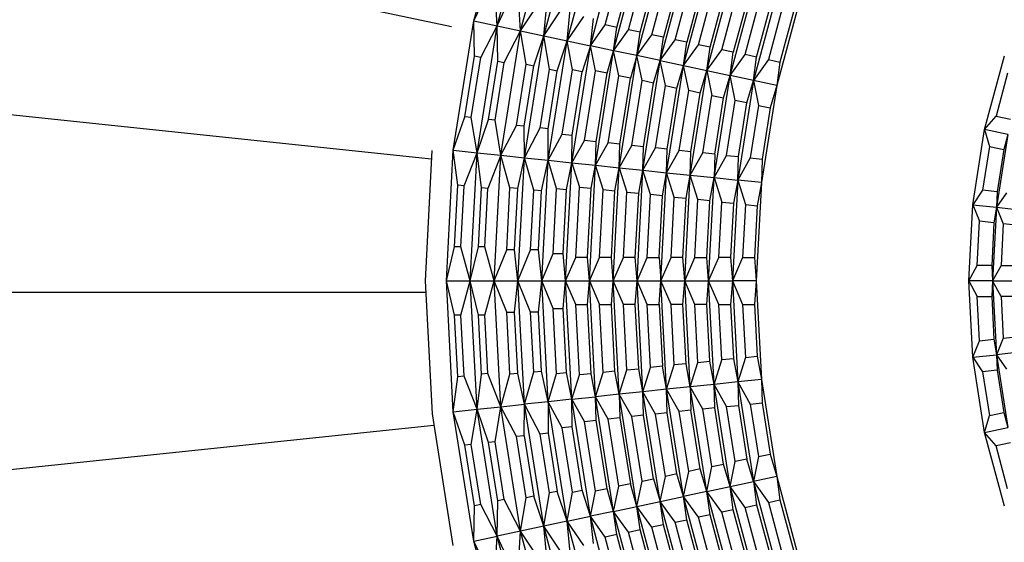
# Model space of a CAD drawing. Units: millimetres. Extents: x 13 to 132, y 67 to 181.
# Drawn here: x 35 to 41, y 145 to 148 of the extents above; entities that cross this region are included whole.
import ezdxf

# ---------------------------------------------------------------- set-up
doc = ezdxf.new("R2010")
doc.units = ezdxf.units.MM
doc.linetypes.add('CENTERX2', pattern=[20.32, 12.7, -2.54, 2.54, -2.54])
doc.styles.add('SLDTEXTSTYLE0', font='TXT', dxfattribs={"width": 0.605})
doc.dimstyles.new('SLDDIMSTYLE0', dxfattribs={"dimtxt": 3.5, "dimasz": 3.5, "dimexe": 0, "dimexo": 0.0625, "dimgap": 0.875, "dimtad": 2, "dimlfac": 2, "dimrnd": 1e-09, "dimzin": 12, "dimdsep": 46, "dimtxsty": 'SLDTEXTSTYLE0', "dimsah": 1, "dimcen": 0.09, "dimadec": 0, "dimazin": 3, "dimtfac": 1, "dimtdec": 3, "dimtofl": 0, "dimtmove": 0, "dimatfit": 3, "dimfxl": 0, "dimfrac": 2, "dimtolj": 1, "dimtzin": 12, "dimarcsym": 0})

# ---------------------------------------------------------------- blocks, each defined once
blk = doc.blocks.new('_D')
at = {"color": 7, "linetype": 'Continuous', "lineweight": 18}
for p, q in [((45.8025, 168.9322), (16.3189, 168.9322)), ((17.3189, 123.9939), (17.3189, 168.9322)), ((45.8025, 123.9939), (16.3189, 123.9939))]:
    blk.add_line(p, q, dxfattribs=at)
for points in [[(17.3189, 168.9322), (16.7805, 165.4322), (17.8574, 165.4322)], [(17.3189, 123.9939), (17.8574, 127.4939), (16.7805, 127.4939)]]:
    blk.add_solid(points, dxfattribs=at)
at = {"color": 7, "linetype": 'Continuous', "lineweight": 18, "char_height": 3.5, "attachment_point": 1, "rotation": 90, "style": 'SLDTEXTSTYLE0'}
for s, insert in [('90', (12.7975, 144.952)), ('%%c', (12.8072, 139.8491))]:
    blk.add_mtext(s, dxfattribs=dict(at, insert=insert))

msp = doc.modelspace()

# ---------------------------------------------------------------- linework, layer by layer
at = {"color": 7, "linetype": 'Continuous', "lineweight": 25}
for p, q in [((37.8568, 148.2589), (38.0777, 149.0833)), ((33.7638, 149.0611), (37.7119, 148.2219)), ((38.0087, 148.2266), (38.2254, 149.0353)), ((38.1606, 148.1943), (38.3731, 148.9873)), ((38.3125, 148.162), (38.5208, 148.9393)), ((38.4644, 148.1297), (38.6685, 148.8913)), ((38.6164, 148.0974), (38.8162, 148.8434)), ((38.7683, 148.0651), (38.9639, 148.7954)), ((38.9202, 148.0328), (39.1117, 148.7474)), ((39.0721, 148.0005), (39.2594, 148.6994)), ((38.7131, 148.233), (38.8322, 148.6775)), ((38.7886, 148.217), (38.9056, 148.6537)), ((38.865, 148.2007), (38.9799, 148.6295)), ((39.224, 147.9683), (39.4071, 148.6514)), ((38.9405, 148.1847), (39.0533, 148.6057)), ((39.017, 148.1684), (39.1277, 148.5815)), ((39.3759, 147.936), (39.5548, 148.6034)), ((39.2011, 148.5577), (39.0925, 148.1524)), ((39.1689, 148.1361), (39.2754, 148.5336)), ((39.3488, 148.5097), (39.2444, 148.1201)), ((39.5279, 147.9037), (39.7025, 148.5554)), ((39.8502, 148.5074), (39.6798, 147.8714)), ((37.8568, 148.2589), (37.9546, 148.4669)), ((38.0087, 148.2266), (37.9957, 148.4581)), ((38.0087, 148.2266), (38.1065, 148.4346)), ((39.3208, 148.1039), (39.4231, 148.4856)), ((39.3963, 148.0878), (39.4965, 148.4617)), ((39.4727, 148.0716), (39.5708, 148.4376)), ((39.9979, 148.4594), (39.8317, 147.8391)), ((38.1606, 148.1943), (38.1476, 148.4258)), ((38.1606, 148.1943), (38.2834, 148.3768)), ((39.6442, 148.4137), (39.5482, 148.0555)), ((39.6246, 148.0393), (39.7185, 148.3896)), ((38.3125, 148.162), (38.3334, 148.3661)), ((38.3125, 148.162), (38.4353, 148.3445)), ((38.4644, 148.1297), (38.4853, 148.3338)), ((39.7001, 148.0232), (39.7919, 148.3657)), ((39.8662, 148.3416), (39.7765, 148.007)), ((39.9396, 148.3177), (39.852, 147.9909)), ((37.7232, 147.4158), (37.8568, 148.2589)), ((37.8616, 148.0291), (37.8568, 148.2589)), ((37.8568, 148.2589), (38.0087, 148.2266)), ((38.4644, 148.1297), (38.5742, 148.2887)), ((38.6164, 148.0974), (38.637, 148.2754)), ((37.8777, 147.3996), (38.0087, 148.2266)), ((37.9027, 148.0203), (38.0087, 148.2266)), ((38.0135, 147.9968), (38.0087, 148.2266)), ((38.0087, 148.2266), (38.1606, 148.1943)), ((38.0322, 147.3834), (38.1606, 148.1943)), ((38.0546, 147.988), (38.1606, 148.1943)), ((38.1986, 147.9777), (38.1606, 148.1943)), ((38.1606, 148.1943), (38.3125, 148.162)), ((38.6164, 148.0974), (38.7131, 148.233)), ((38.7886, 148.217), (38.7131, 148.233)), ((38.7683, 148.0651), (38.7886, 148.217)), ((38.7683, 148.0651), (38.865, 148.2007)), ((38.9405, 148.1847), (38.865, 148.2007)), ((38.9202, 148.0328), (38.9405, 148.1847)), ((38.1866, 147.3671), (38.3125, 148.162)), ((38.2486, 147.967), (38.3125, 148.162)), ((38.3505, 147.9454), (38.3125, 148.162)), ((38.3125, 148.162), (38.4644, 148.1297)), ((38.3411, 147.3509), (38.4644, 148.1297)), ((38.4005, 147.9347), (38.4644, 148.1297)), ((38.5, 147.9398), (38.4644, 148.1297)), ((38.4644, 148.1297), (38.6164, 148.0974)), ((38.9202, 148.0328), (39.017, 148.1684)), ((39.0925, 148.1524), (39.017, 148.1684)), ((39.0721, 148.0005), (39.0925, 148.1524)), ((39.0721, 148.0005), (39.1689, 148.1361)), ((39.2444, 148.1201), (39.1689, 148.1361)), ((39.224, 147.9683), (39.2444, 148.1201)), ((38.4956, 147.3347), (38.6164, 148.0974)), ((38.6164, 148.0974), (38.5628, 147.9264)), ((38.6496, 147.9342), (38.6164, 148.0974)), ((38.7683, 148.0651), (38.6164, 148.0974)), ((38.65, 147.3184), (38.7683, 148.0651)), ((38.7251, 147.9181), (38.7683, 148.0651)), ((38.8015, 147.9019), (38.7683, 148.0651)), ((38.9202, 148.0328), (38.7683, 148.0651)), ((39.224, 147.9683), (39.3208, 148.1039)), ((39.3963, 148.0878), (39.3208, 148.1039)), ((39.3759, 147.936), (39.3963, 148.0878)), ((39.3759, 147.936), (39.4727, 148.0716)), ((39.5482, 148.0555), (39.4727, 148.0716)), ((39.5279, 147.9037), (39.5482, 148.0555)), ((37.7988, 147.6329), (37.8616, 148.0291)), ((37.8406, 147.6285), (37.9027, 148.0203)), ((37.9027, 148.0203), (37.8616, 148.0291)), ((37.9533, 147.6167), (38.0135, 147.9968)), ((37.9951, 147.6123), (38.0546, 147.988)), ((38.0135, 147.9968), (38.0546, 147.988)), ((38.8045, 147.3022), (38.9202, 148.0328)), ((38.9202, 148.0328), (38.877, 147.8858)), ((38.9534, 147.8696), (38.9202, 148.0328)), ((39.0721, 148.0005), (38.9202, 148.0328)), ((38.9589, 147.286), (39.0721, 148.0005)), ((39.0289, 147.8536), (39.0721, 148.0005)), ((39.0721, 148.0005), (39.224, 147.9683)), ((39.1054, 147.8373), (39.0721, 148.0005)), ((39.5279, 147.9037), (39.6246, 148.0393)), ((39.7001, 148.0232), (39.6246, 148.0393)), ((39.6798, 147.8714), (39.7001, 148.0232)), ((39.7765, 148.007), (39.6798, 147.8714)), ((39.7765, 148.007), (39.852, 147.9909)), ((39.852, 147.9909), (39.8317, 147.8391)), ((41.1864, 147.5511), (41.3151, 148.0314)), ((38.1352, 147.5777), (38.1986, 147.9777)), ((38.1861, 147.5723), (38.2486, 147.967)), ((38.1986, 147.9777), (38.2486, 147.967)), ((38.2897, 147.5614), (38.3505, 147.9454)), ((38.3405, 147.5561), (38.4005, 147.9347)), ((38.3505, 147.9454), (38.4005, 147.9347)), ((38.4336, 147.5205), (38.5, 147.9398)), ((38.4975, 147.5138), (38.5628, 147.9264)), ((38.5628, 147.9264), (38.5, 147.9398)), ((38.5776, 147.4796), (38.6496, 147.9342)), ((38.7251, 147.9181), (38.6496, 147.9342)), ((39.1134, 147.2697), (39.224, 147.9683)), ((39.1809, 147.8213), (39.224, 147.9683)), ((39.2573, 147.805), (39.224, 147.9683)), ((39.224, 147.9683), (39.3759, 147.936)), ((39.2679, 147.2535), (39.3759, 147.936)), ((39.3328, 147.789), (39.3759, 147.936)), ((39.3759, 147.936), (39.4092, 147.7727)), ((39.3759, 147.936), (39.5279, 147.9037)), ((38.6544, 147.4716), (38.7251, 147.9181)), ((38.7321, 147.4634), (38.8015, 147.9019)), ((38.877, 147.8858), (38.8015, 147.9019)), ((38.8088, 147.4553), (38.877, 147.8858)), ((38.8865, 147.4472), (38.9534, 147.8696)), ((39.0289, 147.8536), (38.9534, 147.8696)), ((39.4223, 147.2373), (39.5279, 147.9037)), ((39.4847, 147.7567), (39.5279, 147.9037)), ((39.5611, 147.7404), (39.5279, 147.9037)), ((39.6798, 147.8714), (39.5279, 147.9037)), ((39.6798, 147.8714), (39.5768, 147.221)), ((39.6366, 147.7244), (39.6798, 147.8714)), ((39.6798, 147.8714), (39.713, 147.7081)), ((39.8317, 147.8391), (39.6798, 147.8714)), ((41.3351, 147.9182), (41.2604, 147.6392)), ((38.9633, 147.4391), (39.0289, 147.8536)), ((39.041, 147.4309), (39.1054, 147.8373)), ((39.1054, 147.8373), (39.1809, 147.8213)), ((39.1178, 147.4229), (39.1809, 147.8213)), ((39.1955, 147.4147), (39.2573, 147.805)), ((39.3328, 147.789), (39.2573, 147.805)), ((39.8317, 147.8391), (39.7312, 147.2048)), ((39.8317, 147.8391), (39.7885, 147.6921)), ((33.5614, 147.7834), (37.5813, 147.3609)), ((39.2722, 147.4066), (39.3328, 147.789)), ((39.3499, 147.3985), (39.4092, 147.7727)), ((39.4092, 147.7727), (39.4847, 147.7567)), ((39.4267, 147.3904), (39.4847, 147.7567)), ((39.5044, 147.3822), (39.5611, 147.7404)), ((39.6366, 147.7244), (39.5611, 147.7404)), ((39.5811, 147.3742), (39.6366, 147.7244)), ((39.713, 147.7081), (39.6588, 147.366)), ((39.713, 147.7081), (39.7885, 147.6921)), ((39.7885, 147.6921), (39.7356, 147.3579)), ((37.7232, 147.4158), (37.7988, 147.6329)), ((37.8406, 147.6285), (37.7988, 147.6329)), ((37.8777, 147.3996), (37.8406, 147.6285)), ((37.8777, 147.3996), (37.9533, 147.6167)), ((37.9951, 147.6123), (37.9533, 147.6167)), ((38.0322, 147.3834), (37.9951, 147.6123)), ((41.1864, 147.5511), (41.2604, 147.6392)), ((41.2604, 147.6392), (41.3537, 147.6194)), ((38.0322, 147.3834), (38.1352, 147.5777)), ((38.1861, 147.5723), (38.1352, 147.5777)), ((38.1866, 147.3671), (38.1861, 147.5723)), ((38.1866, 147.3671), (38.2897, 147.5614)), ((38.3405, 147.5561), (38.2897, 147.5614)), ((38.3411, 147.3509), (38.3405, 147.5561)), ((41.1086, 147.06), (41.1864, 147.5511)), ((41.3377, 147.519), (41.1864, 147.5511)), ((41.1864, 147.5511), (41.2181, 147.4406)), ((38.3411, 147.3509), (38.4336, 147.5205)), ((38.4336, 147.5205), (38.4975, 147.5138)), ((38.4956, 147.3347), (38.4975, 147.5138)), ((38.4956, 147.3347), (38.5776, 147.4796)), ((38.6544, 147.4716), (38.5776, 147.4796)), ((41.3377, 147.519), (41.2625, 147.0439)), ((41.3377, 147.519), (41.3115, 147.4208)), ((37.5841, 147.4145), (37.5395, 146.5635)), ((37.6786, 146.5635), (37.7232, 147.4158)), ((37.752, 147.1878), (37.7232, 147.4158)), ((37.7232, 147.4158), (37.8777, 147.3996)), ((38.65, 147.3184), (38.6544, 147.4716)), ((38.65, 147.3184), (38.7321, 147.4634)), ((38.8088, 147.4553), (38.7321, 147.4634)), ((38.8045, 147.3022), (38.8088, 147.4553)), ((38.8045, 147.3022), (38.8865, 147.4472)), ((38.9633, 147.4391), (38.8865, 147.4472)), ((38.9589, 147.286), (38.9633, 147.4391)), ((38.9589, 147.286), (39.041, 147.4309)), ((39.1178, 147.4229), (39.041, 147.4309)), ((39.1134, 147.2697), (39.1178, 147.4229)), ((39.1134, 147.2697), (39.1955, 147.4147)), ((39.2722, 147.4066), (39.1955, 147.4147)), ((41.2181, 147.4406), (41.173, 147.1553)), ((41.2181, 147.4406), (41.3115, 147.4208)), ((41.3115, 147.4208), (41.2679, 147.1454)), ((37.7938, 147.1834), (37.8777, 147.3996)), ((37.8339, 146.5635), (37.8777, 147.3996)), ((37.9065, 147.1716), (37.8777, 147.3996)), ((37.8777, 147.3996), (38.0322, 147.3834)), ((38.0322, 147.3834), (37.9483, 147.1672)), ((37.9892, 146.5635), (38.0322, 147.3834)), ((38.0926, 147.1719), (38.0322, 147.3834)), ((38.0322, 147.3834), (38.1866, 147.3671)), ((38.1434, 147.1665), (38.1866, 147.3671)), ((38.1445, 146.5635), (38.1866, 147.3671)), ((38.247, 147.1557), (38.1866, 147.3671)), ((38.1866, 147.3671), (38.3411, 147.3509)), ((38.2979, 147.1503), (38.3411, 147.3509)), ((38.2998, 146.5635), (38.3411, 147.3509)), ((38.3964, 147.1657), (38.3411, 147.3509)), ((38.3411, 147.3509), (38.4956, 147.3347)), ((39.2679, 147.2535), (39.2722, 147.4066)), ((39.2679, 147.2535), (39.3499, 147.3985)), ((39.4267, 147.3904), (39.3499, 147.3985)), ((39.4267, 147.3904), (39.4223, 147.2373)), ((39.4223, 147.2373), (39.5044, 147.3822)), ((39.5044, 147.3822), (39.5811, 147.3742)), ((39.5768, 147.221), (39.5811, 147.3742)), ((39.6588, 147.366), (39.5768, 147.221)), ((39.6588, 147.366), (39.7356, 147.3579)), ((39.7356, 147.3579), (39.7312, 147.2048)), ((38.4551, 146.5635), (38.4956, 147.3347)), ((38.4602, 147.159), (38.4956, 147.3347)), ((38.4956, 147.3347), (38.5457, 147.1758)), ((38.4956, 147.3347), (38.65, 147.3184)), ((38.6104, 146.5635), (38.65, 147.3184)), ((38.6224, 147.1677), (38.65, 147.3184)), ((38.7001, 147.1596), (38.65, 147.3184)), ((38.65, 147.3184), (38.8045, 147.3022)), ((38.7658, 146.5635), (38.8045, 147.3022)), ((38.7769, 147.1515), (38.8045, 147.3022)), ((38.8045, 147.3022), (38.8546, 147.1433)), ((38.8045, 147.3022), (38.9589, 147.286)), ((38.9211, 146.5635), (38.9589, 147.286)), ((38.9314, 147.1353), (38.9589, 147.286)), ((39.0091, 147.1271), (38.9589, 147.286)), ((38.9589, 147.286), (39.1134, 147.2697)), ((39.0764, 146.5635), (39.1134, 147.2697)), ((39.0858, 147.119), (39.1134, 147.2697)), ((39.1635, 147.1109), (39.1134, 147.2697)), ((39.1134, 147.2697), (39.2679, 147.2535)), ((39.2317, 146.5635), (39.2679, 147.2535)), ((39.2403, 147.1028), (39.2679, 147.2535)), ((39.318, 147.0946), (39.2679, 147.2535)), ((39.2679, 147.2535), (39.4223, 147.2373)), ((39.387, 146.5635), (39.4223, 147.2373)), ((39.3947, 147.0866), (39.4223, 147.2373)), ((39.4223, 147.2373), (39.4724, 147.0784)), ((39.4223, 147.2373), (39.5768, 147.221)), ((39.5768, 147.221), (39.5423, 146.5635)), ((39.5768, 147.221), (39.5492, 147.0703)), ((39.5768, 147.221), (39.6269, 147.0622)), ((39.7312, 147.2048), (39.5768, 147.221)), ((37.731, 146.7873), (37.752, 147.1878)), ((37.7938, 147.1834), (37.752, 147.1878)), ((37.7731, 146.7873), (37.7938, 147.1834)), ((37.8864, 146.7873), (37.9065, 147.1716)), ((37.9483, 147.1672), (37.9065, 147.1716)), ((37.9284, 146.7873), (37.9483, 147.1672)), ((38.0714, 146.7675), (38.0926, 147.1719)), ((38.1434, 147.1665), (38.0926, 147.1719)), ((38.1225, 146.7675), (38.1434, 147.1665)), ((38.2267, 146.7675), (38.247, 147.1557)), ((38.2979, 147.1503), (38.247, 147.1557)), ((38.3741, 146.7419), (38.3964, 147.1657)), ((38.3964, 147.1657), (38.4602, 147.159)), ((38.4383, 146.7419), (38.4602, 147.159)), ((38.5216, 146.7162), (38.5457, 147.1758)), ((38.5457, 147.1758), (38.6224, 147.1677)), ((38.5988, 146.7162), (38.6224, 147.1677)), ((38.6769, 146.7162), (38.7001, 147.1596)), ((38.7001, 147.1596), (38.7769, 147.1515)), ((38.7541, 146.7162), (38.7769, 147.1515)), ((39.7312, 147.2048), (39.6976, 146.5635)), ((39.7312, 147.2048), (39.7037, 147.0541)), ((41.173, 147.1553), (41.1086, 147.06)), ((41.2679, 147.1454), (41.173, 147.1553)), ((38.2778, 146.7675), (38.2979, 147.1503)), ((38.8322, 146.7162), (38.8546, 147.1433)), ((38.8546, 147.1433), (38.9314, 147.1353)), ((38.9094, 146.7162), (38.9314, 147.1353)), ((38.9875, 146.7162), (39.0091, 147.1271)), ((39.0858, 147.119), (39.0091, 147.1271)), ((39.0647, 146.7162), (39.0858, 147.119)), ((39.1428, 146.7162), (39.1635, 147.1109)), ((39.1635, 147.1109), (39.2403, 147.1028)), ((39.22, 146.7162), (39.2403, 147.1028)), ((39.2982, 146.7162), (39.318, 147.0946)), ((39.3947, 147.0866), (39.318, 147.0946)), ((41.2679, 147.1454), (41.2625, 147.0439)), ((41.3291, 147.1389), (41.2625, 147.0439)), ((39.3753, 146.7162), (39.3947, 147.0866)), ((39.4535, 146.7162), (39.4724, 147.0784)), ((39.4724, 147.0784), (39.5492, 147.0703)), ((39.5492, 147.0703), (39.5306, 146.7162)), ((39.6269, 147.0622), (39.6088, 146.7162)), ((39.6269, 147.0622), (39.7037, 147.0541)), ((39.7037, 147.0541), (39.686, 146.7162)), ((41.0826, 146.5635), (41.1086, 147.06)), ((41.1086, 147.06), (41.2625, 147.0439)), ((41.1086, 147.06), (41.1517, 146.9534)), ((41.2625, 147.0439), (41.2373, 146.5635)), ((41.2625, 147.0439), (41.2467, 146.9434)), ((41.2625, 147.0439), (41.3079, 146.937)), ((41.2625, 147.0439), (41.4302, 147.0262)), ((41.1366, 146.665), (41.1517, 146.9534)), ((41.2467, 146.9434), (41.1517, 146.9534)), ((41.2467, 146.9434), (41.2321, 146.665)), ((41.3079, 146.937), (41.2936, 146.665)), ((41.4119, 146.9261), (41.3079, 146.937)), ((37.6786, 146.5635), (37.731, 146.7873)), ((37.7731, 146.7873), (37.731, 146.7873)), ((37.8339, 146.5635), (37.7731, 146.7873)), ((37.8339, 146.5635), (37.8864, 146.7873)), ((37.9284, 146.7873), (37.8864, 146.7873)), ((37.9892, 146.5635), (37.9284, 146.7873)), ((37.9892, 146.5635), (38.0714, 146.7675)), ((38.1225, 146.7675), (38.0714, 146.7675)), ((38.1445, 146.5635), (38.1225, 146.7675)), ((38.1445, 146.5635), (38.2267, 146.7675)), ((38.2778, 146.7675), (38.2267, 146.7675)), ((38.2998, 146.5635), (38.2778, 146.7675)), ((38.2998, 146.5635), (38.3741, 146.7419)), ((38.3741, 146.7419), (38.4383, 146.7419)), ((38.4551, 146.5635), (38.4383, 146.7419)), ((38.4551, 146.5635), (38.5216, 146.7162)), ((38.5988, 146.7162), (38.5216, 146.7162)), ((38.6104, 146.5635), (38.5988, 146.7162)), ((38.6104, 146.5635), (38.6769, 146.7162)), ((38.7541, 146.7162), (38.6769, 146.7162)), ((38.7658, 146.5635), (38.7541, 146.7162)), ((38.7658, 146.5635), (38.8322, 146.7162)), ((38.9094, 146.7162), (38.8322, 146.7162)), ((38.9211, 146.5635), (38.9094, 146.7162)), ((38.9211, 146.5635), (38.9875, 146.7162)), ((38.9875, 146.7162), (39.0647, 146.7162)), ((39.0647, 146.7162), (39.0764, 146.5635)), ((39.0764, 146.5635), (39.1428, 146.7162)), ((39.22, 146.7162), (39.1428, 146.7162)), ((39.2317, 146.5635), (39.22, 146.7162)), ((39.2317, 146.5635), (39.2982, 146.7162)), ((39.2982, 146.7162), (39.3753, 146.7162)), ((39.387, 146.5635), (39.3753, 146.7162)), ((39.387, 146.5635), (39.4535, 146.7162)), ((39.5306, 146.7162), (39.4535, 146.7162)), ((39.5306, 146.7162), (39.5423, 146.5635)), ((39.6088, 146.7162), (39.5423, 146.5635)), ((39.6088, 146.7162), (39.686, 146.7162)), ((39.686, 146.7162), (39.6976, 146.5635)), ((41.0826, 146.5635), (41.1366, 146.665)), ((41.2321, 146.665), (41.1366, 146.665)), ((41.2321, 146.665), (41.2373, 146.5635)), ((41.2936, 146.665), (41.2373, 146.5635)), ((41.2936, 146.665), (41.3982, 146.665)), ((37.5395, 146.5635), (37.5849, 145.6966)), ((37.7233, 145.7111), (37.6786, 146.5635)), ((37.731, 146.3397), (37.6786, 146.5635)), ((37.6786, 146.5635), (37.8339, 146.5635)), ((37.7731, 146.3397), (37.8339, 146.5635)), ((37.8777, 145.7274), (37.8339, 146.5635)), ((37.8864, 146.3397), (37.8339, 146.5635)), ((37.8339, 146.5635), (37.9892, 146.5635)), ((37.9284, 146.3397), (37.9892, 146.5635)), ((38.0322, 145.7436), (37.9892, 146.5635)), ((38.0714, 146.3595), (37.9892, 146.5635)), ((37.9892, 146.5635), (38.1445, 146.5635)), ((38.1225, 146.3595), (38.1445, 146.5635)), ((38.1866, 145.7598), (38.1445, 146.5635)), ((38.2267, 146.3595), (38.1445, 146.5635)), ((38.1445, 146.5635), (38.2998, 146.5635)), ((38.2778, 146.3595), (38.2998, 146.5635)), ((38.3411, 145.7761), (38.2998, 146.5635)), ((38.2998, 146.5635), (38.4551, 146.5635)), ((38.3741, 146.3851), (38.2998, 146.5635)), ((38.4383, 146.3851), (38.4551, 146.5635)), ((38.4956, 145.7923), (38.4551, 146.5635)), ((38.4551, 146.5635), (38.6104, 146.5635)), ((38.5216, 146.4107), (38.4551, 146.5635)), ((38.5988, 146.4107), (38.6104, 146.5635)), ((38.65, 145.8085), (38.6104, 146.5635)), ((38.6104, 146.5635), (38.7658, 146.5635)), ((38.6104, 146.5635), (38.6769, 146.4107)), ((38.7541, 146.4107), (38.7658, 146.5635)), ((38.8045, 145.8248), (38.7658, 146.5635)), ((38.7658, 146.5635), (38.9211, 146.5635)), ((38.8322, 146.4107), (38.7658, 146.5635)), ((38.9094, 146.4107), (38.9211, 146.5635)), ((38.9589, 145.841), (38.9211, 146.5635)), ((38.9875, 146.4107), (38.9211, 146.5635)), ((38.9211, 146.5635), (39.0764, 146.5635)), ((39.0647, 146.4107), (39.0764, 146.5635)), ((39.1134, 145.8572), (39.0764, 146.5635)), ((39.1428, 146.4107), (39.0764, 146.5635)), ((39.0764, 146.5635), (39.2317, 146.5635)), ((39.22, 146.4107), (39.2317, 146.5635)), ((39.2679, 145.8735), (39.2317, 146.5635)), ((39.2982, 146.4107), (39.2317, 146.5635)), ((39.2317, 146.5635), (39.387, 146.5635)), ((39.3753, 146.4107), (39.387, 146.5635)), ((39.4223, 145.8897), (39.387, 146.5635)), ((39.4535, 146.4107), (39.387, 146.5635)), ((39.387, 146.5635), (39.5423, 146.5635)), ((39.5423, 146.5635), (39.5306, 146.4107)), ((39.5423, 146.5635), (39.5768, 145.9059)), ((39.5423, 146.5635), (39.6088, 146.4107)), ((39.6976, 146.5635), (39.5423, 146.5635)), ((39.6976, 146.5635), (39.686, 146.4107)), ((39.6976, 146.5635), (39.7312, 145.9222)), ((41.1086, 146.0669), (41.0826, 146.5635)), ((41.0826, 146.5635), (41.1366, 146.462)), ((41.2373, 146.5635), (41.0826, 146.5635)), ((41.2373, 146.5635), (41.2321, 146.462)), ((41.2373, 146.5635), (41.2625, 146.0831)), ((41.2373, 146.5635), (41.406, 146.5635)), ((41.2936, 146.462), (41.2373, 146.5635)), ((33.4937, 146.4916), (37.5432, 146.4916)), ((41.1517, 146.1735), (41.1366, 146.462)), ((41.1366, 146.462), (41.2321, 146.462)), ((41.2321, 146.462), (41.2467, 146.1835)), ((41.2936, 146.462), (41.3079, 146.19)), ((41.3982, 146.462), (41.2936, 146.462)), ((38.3741, 146.3851), (38.4383, 146.3851)), ((38.3964, 145.9612), (38.3741, 146.3851)), ((38.4602, 145.9679), (38.4383, 146.3851)), ((38.5216, 146.4107), (38.5988, 146.4107)), ((38.5457, 145.9512), (38.5216, 146.4107)), ((38.6224, 145.9592), (38.5988, 146.4107)), ((38.7001, 145.9674), (38.6769, 146.4107)), ((38.6769, 146.4107), (38.7541, 146.4107)), ((38.7769, 145.9755), (38.7541, 146.4107)), ((38.8546, 145.9836), (38.8322, 146.4107)), ((38.9094, 146.4107), (38.8322, 146.4107)), ((38.9314, 145.9917), (38.9094, 146.4107)), ((39.0091, 145.9999), (38.9875, 146.4107)), ((38.9875, 146.4107), (39.0647, 146.4107)), ((39.0647, 146.4107), (39.0858, 146.0079)), ((39.1635, 146.0161), (39.1428, 146.4107)), ((39.22, 146.4107), (39.1428, 146.4107)), ((39.2403, 146.0242), (39.22, 146.4107)), ((39.3753, 146.4107), (39.2982, 146.4107)), ((39.318, 146.0323), (39.2982, 146.4107)), ((39.3947, 146.0404), (39.3753, 146.4107)), ((39.4535, 146.4107), (39.5306, 146.4107)), ((39.4724, 146.0486), (39.4535, 146.4107)), ((39.5306, 146.4107), (39.5492, 146.0566)), ((39.6088, 146.4107), (39.6269, 146.0648)), ((39.6088, 146.4107), (39.686, 146.4107)), ((39.686, 146.4107), (39.7037, 146.0729)), ((37.752, 145.9392), (37.731, 146.3397)), ((37.7731, 146.3397), (37.731, 146.3397)), ((37.7938, 145.9436), (37.7731, 146.3397)), ((37.9284, 146.3397), (37.8864, 146.3397)), ((37.9065, 145.9554), (37.8864, 146.3397)), ((37.9483, 145.9598), (37.9284, 146.3397)), ((38.0926, 145.9551), (38.0714, 146.3595)), ((38.0714, 146.3595), (38.1225, 146.3595)), ((38.1434, 145.9604), (38.1225, 146.3595)), ((38.247, 145.9713), (38.2267, 146.3595)), ((38.2778, 146.3595), (38.2267, 146.3595)), ((38.2979, 145.9767), (38.2778, 146.3595)), ((41.3079, 146.19), (41.2625, 146.0831)), ((41.3079, 146.19), (41.4119, 146.2009)), ((41.1086, 146.0669), (41.1517, 146.1735)), ((41.1517, 146.1735), (41.2467, 146.1835)), ((41.2467, 146.1835), (41.2625, 146.0831)), ((39.6269, 146.0648), (39.5768, 145.9059)), ((39.6269, 146.0648), (39.7037, 146.0729)), ((39.7037, 146.0729), (39.7312, 145.9222)), ((41.1086, 146.0669), (41.2625, 146.0831)), ((41.1864, 145.5758), (41.1086, 146.0669)), ((41.1086, 146.0669), (41.173, 145.9716)), ((41.4302, 146.1007), (41.2625, 146.0831)), ((41.2625, 146.0831), (41.2679, 145.9816)), ((41.2625, 146.0831), (41.3377, 145.608)), ((41.2625, 146.0831), (41.3291, 145.988)), ((38.9589, 145.841), (39.0091, 145.9999)), ((39.0858, 146.0079), (39.0091, 145.9999)), ((39.1134, 145.8572), (39.0858, 146.0079)), ((39.1134, 145.8572), (39.1635, 146.0161)), ((39.2403, 146.0242), (39.1635, 146.0161)), ((39.2679, 145.8735), (39.2403, 146.0242)), ((39.2679, 145.8735), (39.318, 146.0323)), ((39.318, 146.0323), (39.3947, 146.0404)), ((39.4223, 145.8897), (39.3947, 146.0404)), ((39.4223, 145.8897), (39.4724, 146.0486)), ((39.5492, 146.0566), (39.4724, 146.0486)), ((39.5492, 146.0566), (39.5768, 145.9059)), ((37.7233, 145.7111), (37.752, 145.9392)), ((37.7938, 145.9436), (37.752, 145.9392)), ((37.8777, 145.7274), (37.7938, 145.9436)), ((37.8777, 145.7274), (37.9065, 145.9554)), ((37.9483, 145.9598), (37.9065, 145.9554)), ((38.0322, 145.7436), (37.9483, 145.9598)), ((38.0322, 145.7436), (38.0926, 145.9551)), ((38.1434, 145.9604), (38.0926, 145.9551)), ((38.1866, 145.7598), (38.1434, 145.9604)), ((38.1866, 145.7598), (38.247, 145.9713)), ((38.247, 145.9713), (38.2979, 145.9767)), ((38.3411, 145.7761), (38.2979, 145.9767)), ((38.3411, 145.7761), (38.3964, 145.9612)), ((38.3964, 145.9612), (38.4602, 145.9679)), ((38.4956, 145.7923), (38.4602, 145.9679)), ((38.4956, 145.7923), (38.5457, 145.9512)), ((38.6224, 145.9592), (38.5457, 145.9512)), ((38.65, 145.8085), (38.6224, 145.9592)), ((38.65, 145.8085), (38.7001, 145.9674)), ((38.7769, 145.9755), (38.7001, 145.9674)), ((38.8045, 145.8248), (38.7769, 145.9755)), ((38.8045, 145.8248), (38.8546, 145.9836)), ((38.8546, 145.9836), (38.9314, 145.9917)), ((38.9589, 145.841), (38.9314, 145.9917)), ((41.2679, 145.9816), (41.173, 145.9716)), ((41.173, 145.9716), (41.2181, 145.6864)), ((41.2679, 145.9816), (41.3115, 145.7062)), ((39.2679, 145.8735), (39.1134, 145.8572)), ((39.4223, 145.8897), (39.2679, 145.8735)), ((39.2679, 145.8735), (39.2722, 145.7203)), ((39.3759, 145.191), (39.2679, 145.8735)), ((39.3499, 145.7285), (39.2679, 145.8735)), ((39.5768, 145.9059), (39.4223, 145.8897)), ((39.4267, 145.7366), (39.4223, 145.8897)), ((39.5279, 145.2233), (39.4223, 145.8897)), ((39.5044, 145.7447), (39.4223, 145.8897)), ((39.7312, 145.9222), (39.5768, 145.9059)), ((39.5768, 145.9059), (39.5811, 145.7528)), ((39.5768, 145.9059), (39.6798, 145.2556)), ((39.5768, 145.9059), (39.6588, 145.761)), ((39.7312, 145.9222), (39.7356, 145.769)), ((39.7312, 145.9222), (39.8317, 145.2879)), ((38.4956, 145.7923), (38.65, 145.8085)), ((38.8045, 145.8248), (38.65, 145.8085)), ((38.6544, 145.6554), (38.65, 145.8085)), ((38.7683, 145.0618), (38.65, 145.8085)), ((38.7321, 145.6636), (38.65, 145.8085)), ((38.9589, 145.841), (38.8045, 145.8248)), ((38.8045, 145.8248), (38.8088, 145.6716)), ((38.9202, 145.0941), (38.8045, 145.8248)), ((38.8865, 145.6798), (38.8045, 145.8248)), ((39.1134, 145.8572), (38.9589, 145.841)), ((38.9633, 145.6879), (38.9589, 145.841)), ((39.0721, 145.1264), (38.9589, 145.841)), ((39.041, 145.696), (38.9589, 145.841)), ((39.1178, 145.7041), (39.1134, 145.8572)), ((39.224, 145.1587), (39.1134, 145.8572)), ((39.1955, 145.7123), (39.1134, 145.8572)), ((37.8777, 145.7274), (38.0322, 145.7436)), ((37.9951, 145.5147), (38.0322, 145.7436)), ((38.0322, 145.7436), (38.1866, 145.7598)), ((38.1606, 144.9327), (38.0322, 145.7436)), ((38.1352, 145.5493), (38.0322, 145.7436)), ((38.1861, 145.5546), (38.1866, 145.7598)), ((38.3411, 145.7761), (38.1866, 145.7598)), ((38.3125, 144.965), (38.1866, 145.7598)), ((38.2897, 145.5655), (38.1866, 145.7598)), ((38.3411, 145.7761), (38.3405, 145.5709)), ((38.4956, 145.7923), (38.3411, 145.7761)), ((38.4644, 144.9973), (38.3411, 145.7761)), ((38.4336, 145.6064), (38.3411, 145.7761)), ((38.4975, 145.6131), (38.4956, 145.7923)), ((38.6164, 145.0296), (38.4956, 145.7923)), ((38.5776, 145.6473), (38.4956, 145.7923)), ((39.5044, 145.7447), (39.5811, 145.7528)), ((39.5611, 145.3865), (39.5044, 145.7447)), ((39.5811, 145.7528), (39.6366, 145.4026)), ((39.6588, 145.761), (39.7356, 145.769)), ((39.6588, 145.761), (39.713, 145.4188)), ((39.7356, 145.769), (39.7885, 145.4349)), ((37.5849, 145.6966), (37.7207, 144.8392)), ((37.7233, 145.7111), (37.8777, 145.7274)), ((37.8568, 144.8681), (37.7233, 145.7111)), ((37.7988, 145.494), (37.7233, 145.7111)), ((37.8406, 145.4984), (37.8777, 145.7274)), ((38.0087, 144.9004), (37.8777, 145.7274)), ((37.9533, 145.5103), (37.8777, 145.7274)), ((38.9633, 145.6879), (38.8865, 145.6798)), ((38.9534, 145.2574), (38.8865, 145.6798)), ((39.0289, 145.2734), (38.9633, 145.6879)), ((39.1178, 145.7041), (39.041, 145.696)), ((39.1054, 145.2897), (39.041, 145.696)), ((39.1809, 145.3057), (39.1178, 145.7041)), ((39.2722, 145.7203), (39.1955, 145.7123)), ((39.2573, 145.322), (39.1955, 145.7123)), ((39.3328, 145.338), (39.2722, 145.7203)), ((39.4267, 145.7366), (39.3499, 145.7285)), ((39.4092, 145.3542), (39.3499, 145.7285)), ((39.4847, 145.3703), (39.4267, 145.7366)), ((41.1864, 145.5758), (41.2181, 145.6864)), ((41.2181, 145.6864), (41.3115, 145.7062)), ((41.3115, 145.7062), (41.3377, 145.608)), ((33.5614, 145.1998), (37.5964, 145.6239)), ((38.4975, 145.6131), (38.4336, 145.6064)), ((38.5628, 145.2005), (38.4975, 145.6131)), ((38.5776, 145.6473), (38.6544, 145.6554)), ((38.6496, 145.1928), (38.5776, 145.6473)), ((38.7251, 145.2088), (38.6544, 145.6554)), ((38.8088, 145.6716), (38.7321, 145.6636)), ((38.8015, 145.2251), (38.7321, 145.6636)), ((38.8088, 145.6716), (38.877, 145.2411)), ((38.1861, 145.5546), (38.1352, 145.5493)), ((38.1986, 145.1493), (38.1352, 145.5493)), ((38.1861, 145.5546), (38.2486, 145.1599)), ((38.3405, 145.5709), (38.2897, 145.5655)), ((38.3505, 145.1816), (38.2897, 145.5655)), ((38.3405, 145.5709), (38.4005, 145.1922)), ((38.5, 145.1872), (38.4336, 145.6064)), ((41.1864, 145.5758), (41.3377, 145.608)), ((41.3151, 145.0955), (41.1864, 145.5758)), ((41.2604, 145.4878), (41.1864, 145.5758)), ((37.8406, 145.4984), (37.7988, 145.494)), ((37.8616, 145.0979), (37.7988, 145.494)), ((37.9027, 145.1066), (37.8406, 145.4984)), ((37.9951, 145.5147), (37.9533, 145.5103)), ((38.0135, 145.1302), (37.9533, 145.5103)), ((38.0546, 145.1389), (37.9951, 145.5147)), ((41.3537, 145.5076), (41.2604, 145.4878)), ((41.3351, 145.2088), (41.2604, 145.4878)), ((39.713, 145.4188), (39.6798, 145.2556)), ((39.713, 145.4188), (39.7885, 145.4349)), ((39.7885, 145.4349), (39.8317, 145.2879)), ((39.3759, 145.191), (39.4092, 145.3542)), ((39.4092, 145.3542), (39.4847, 145.3703)), ((39.5279, 145.2233), (39.4847, 145.3703)), ((39.5279, 145.2233), (39.5611, 145.3865)), ((39.6366, 145.4026), (39.5611, 145.3865)), ((39.6798, 145.2556), (39.6366, 145.4026)), ((39.1809, 145.3057), (39.1054, 145.2897)), ((39.224, 145.1587), (39.1809, 145.3057)), ((39.224, 145.1587), (39.2573, 145.322)), ((39.3328, 145.338), (39.2573, 145.322)), ((39.3759, 145.191), (39.3328, 145.338)), ((38.877, 145.2411), (38.8015, 145.2251)), ((38.9202, 145.0941), (38.877, 145.2411)), ((38.9202, 145.0941), (38.9534, 145.2574)), ((38.9534, 145.2574), (39.0289, 145.2734)), ((39.0289, 145.2734), (39.0721, 145.1264)), ((39.0721, 145.1264), (39.1054, 145.2897)), ((39.5279, 145.2233), (39.6798, 145.2556)), ((39.8317, 145.2879), (39.6798, 145.2556)), ((39.6798, 145.2556), (39.7001, 145.1037)), ((39.6798, 145.2556), (39.8502, 144.6196)), ((39.6798, 145.2556), (39.7765, 145.12)), ((39.8317, 145.2879), (39.852, 145.136)), ((39.8317, 145.2879), (39.9979, 144.6676)), ((38.3125, 144.965), (38.3505, 145.1816)), ((38.4005, 145.1922), (38.3505, 145.1816)), ((38.4644, 144.9973), (38.4005, 145.1922)), ((38.4644, 144.9973), (38.5, 145.1872)), ((38.5, 145.1872), (38.5628, 145.2005)), ((38.6164, 145.0296), (38.5628, 145.2005)), ((38.6164, 145.0296), (38.6496, 145.1928)), ((38.7251, 145.2088), (38.6496, 145.1928)), ((38.7683, 145.0618), (38.7251, 145.2088)), ((38.7683, 145.0618), (38.8015, 145.2251)), ((39.3759, 145.191), (39.224, 145.1587)), ((39.3759, 145.191), (39.5279, 145.2233)), ((39.3963, 145.0392), (39.3759, 145.191)), ((39.5548, 144.5236), (39.3759, 145.191)), ((39.4727, 145.0554), (39.3759, 145.191)), ((39.5482, 145.0715), (39.5279, 145.2233)), ((39.7025, 144.5716), (39.5279, 145.2233)), ((39.6246, 145.0877), (39.5279, 145.2233)), ((37.8568, 144.8681), (37.8616, 145.0979)), ((37.9027, 145.1066), (37.8616, 145.0979)), ((38.0087, 144.9004), (37.9027, 145.1066)), ((38.0087, 144.9004), (38.0135, 145.1302)), ((38.0546, 145.1389), (38.0135, 145.1302)), ((38.1606, 144.9327), (38.0546, 145.1389)), ((38.1606, 144.9327), (38.1986, 145.1493)), ((38.2486, 145.1599), (38.1986, 145.1493)), ((38.3125, 144.965), (38.2486, 145.1599)), ((38.9202, 145.0941), (39.0721, 145.1264)), ((39.0721, 145.1264), (39.224, 145.1587)), ((39.0925, 144.9746), (39.0721, 145.1264)), ((39.2594, 144.4276), (39.0721, 145.1264)), ((39.1689, 144.9908), (39.0721, 145.1264)), ((39.2444, 145.0069), (39.224, 145.1587)), ((39.4071, 144.4756), (39.224, 145.1587)), ((39.3208, 145.0231), (39.224, 145.1587)), ((39.6246, 145.0877), (39.7001, 145.1037)), ((39.7001, 145.1037), (39.7919, 144.7612)), ((39.7765, 145.12), (39.852, 145.136)), ((39.7765, 145.12), (39.8662, 144.7854)), ((39.852, 145.136), (39.9396, 144.8092)), ((38.7683, 145.0618), (38.6164, 145.0296)), ((38.7683, 145.0618), (38.9202, 145.0941)), ((38.7886, 144.91), (38.7683, 145.0618)), ((38.9639, 144.3316), (38.7683, 145.0618)), ((38.865, 144.9262), (38.7683, 145.0618)), ((38.9405, 144.9423), (38.9202, 145.0941)), ((39.1117, 144.3796), (38.9202, 145.0941)), ((39.017, 144.9585), (38.9202, 145.0941)), ((39.3963, 145.0392), (39.3208, 145.0231)), ((39.4965, 144.6653), (39.3963, 145.0392)), ((39.5482, 145.0715), (39.4727, 145.0554)), ((39.5708, 144.6894), (39.4727, 145.0554)), ((39.6442, 144.7133), (39.5482, 145.0715)), ((39.7185, 144.7374), (39.6246, 145.0877)), ((38.4644, 144.9973), (38.3125, 144.965)), ((38.4644, 144.9973), (38.6164, 145.0296)), ((38.4853, 144.7931), (38.4644, 144.9973)), ((38.6685, 144.2356), (38.4644, 144.9973)), ((38.5742, 144.8382), (38.4644, 144.9973)), ((38.637, 144.8516), (38.6164, 145.0296)), ((38.8162, 144.2836), (38.6164, 145.0296)), ((38.7131, 144.894), (38.6164, 145.0296)), ((39.0925, 144.9746), (39.017, 144.9585)), ((39.2011, 144.5693), (39.0925, 144.9746)), ((39.1689, 144.9908), (39.2444, 145.0069)), ((39.2754, 144.5934), (39.1689, 144.9908)), ((39.3488, 144.6173), (39.2444, 145.0069)), ((39.4231, 144.6414), (39.3208, 145.0231)), ((38.1606, 144.9327), (38.0087, 144.9004)), ((38.1476, 144.7011), (38.1606, 144.9327)), ((38.3125, 144.965), (38.1606, 144.9327)), ((38.3731, 144.1396), (38.1606, 144.9327)), ((38.2834, 144.7502), (38.1606, 144.9327)), ((38.3334, 144.7608), (38.3125, 144.965)), ((38.5208, 144.1876), (38.3125, 144.965)), ((38.4353, 144.7825), (38.3125, 144.965)), ((38.7886, 144.91), (38.7131, 144.894)), ((38.9056, 144.4733), (38.7886, 144.91)), ((38.865, 144.9262), (38.9405, 144.9423)), ((38.9799, 144.4974), (38.865, 144.9262)), ((39.0534, 144.5213), (38.9405, 144.9423)), ((39.1277, 144.5454), (39.017, 144.9585)), ((37.8568, 144.8681), (38.0087, 144.9004)), ((38.0777, 144.0436), (37.8568, 144.8681)), ((37.9546, 144.6601), (37.8568, 144.8681)), ((37.9957, 144.6688), (38.0087, 144.9004)), ((38.2254, 144.0916), (38.0087, 144.9004)), ((38.1065, 144.6924), (38.0087, 144.9004)), ((38.8322, 144.4494), (38.7131, 144.894))]:
    msp.add_line(p, q, dxfattribs=at)
at = {"color": 7, "linetype": 'CENTERX2', "lineweight": 18}
msp.add_circle((45.8125, 146.463), 22.4692, dxfattribs=at)

# ---------------------------------------------------------------- dimensions: what is measured, and where the dimension line sits
at = {"color": 7, "linetype": 'Continuous', "lineweight": 18}
dim = msp.add_linear_dim(base=(17.3189, 168.9322), p1=(45.8125, 123.9939), p2=(45.8125, 168.9322), angle=90, text='%%c<>', dimstyle='SLDDIMSTYLE0', dxfattribs=at)
dim.commit()
dim.dimension.update_dxf_attribs({"geometry": '_D', "text_midpoint": (17.3189, 145.0742), "dimtype": 160})

doc.saveas('drawing.dxf')
